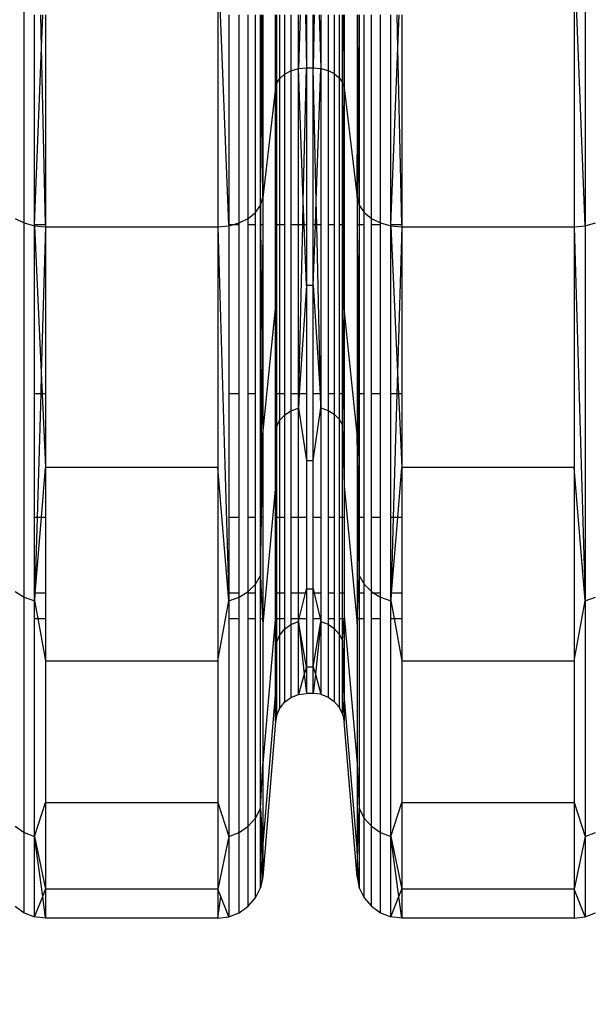
# Model space of a CAD drawing. Units: millimetres. Extents: x -9947 to 6001, y -5818 to 4709.
# Drawn here: x -3507 to -3431, y -2122 to -1990 of the extents above; entities that cross this region are included whole.
import ezdxf

# ---------------------------------------------------------------- set-up
doc = ezdxf.new("R2010")
doc.units = ezdxf.units.MM
doc.layers.add('Strefa bezpieczna', color=8, linetype='Continuous')
doc.dimstyles.get("Standard").update_dxf_attribs({"dimtxt": 180, "dimasz": 200, "dimexe": 0.18, "dimexo": 0.0625, "dimgap": 200, "dimtad": 0, "dimtih": 1, "dimtoh": 1, "dimdec": 0, "dimlfac": 0.1, "dimzin": 0, "dimdsep": 46, "dimtxsty": 'Standard', "dimcen": 0.09, "dimse1": 1, "dimse2": 1, "dimadec": 0, "dimazin": 0, "dimtfac": 1, "dimtdec": 4, "dimtofl": 0, "dimtmove": 0, "dimatfit": 3, "dimfxl": 1, "dimtolj": 1, "dimtzin": 0, "dimarcsym": 0})

# ---------------------------------------------------------------- blocks, each defined once
blk = doc.blocks.new('*D6')
at = {"layer": 'Defpoints', "color": 0}
for p in [(-5711.02, 3365.62), (-9742.35, -5817.57), (-979.17, -5817.57)]:
    blk.add_point(p, dxfattribs=at)
at = {"layer": 'Strefa bezpieczna', "color": 0, "lineweight": -2}
for p, q in [((-9742.35, 3165.62), (-9742.35, -935.98)), ((-9742.35, -5617.57), (-9742.35, -1515.98))]:
    blk.add_line(p, q, dxfattribs=at)
at = {"layer": 'Strefa bezpieczna', "color": 0}
for points in [[(-9709.01, 3165.62), (-9775.68, 3165.62), (-9742.35, 3365.62)], [(-9775.68, -5617.57), (-9709.01, -5617.57), (-9742.35, -5817.57)]]:
    blk.add_solid(points, dxfattribs=at)
at = {"layer": 'Strefa bezpieczna', "color": 0, "insert": (-9742.35, -1225.98), "char_height": 180, "attachment_point": 5}
blk.add_mtext('\\A1;918', dxfattribs=at)
blk = doc.blocks.new('*D7')
at = {"layer": 'Defpoints', "color": 0}
for p in [(-5218.65, 1402.02), (-8753.19, -3853.72), (-1057.07, -3853.72)]:
    blk.add_point(p, dxfattribs=at)
at = {"layer": 'Strefa bezpieczna', "color": 0, "lineweight": -2}
for p, q in [((-8753.19, 1202.02), (-8753.19, -935.85)), ((-8753.19, -3653.72), (-8753.19, -1515.85))]:
    blk.add_line(p, q, dxfattribs=at)
at = {"layer": 'Strefa bezpieczna', "color": 0}
for points in [[(-8719.86, 1202.02), (-8786.53, 1202.02), (-8753.19, 1402.02)], [(-8786.53, -3653.72), (-8719.86, -3653.72), (-8753.19, -3853.72)]]:
    blk.add_solid(points, dxfattribs=at)
at = {"layer": 'Strefa bezpieczna', "color": 0, "insert": (-8753.19, -1225.85), "char_height": 180, "attachment_point": 5}
blk.add_mtext('\\A1;526', dxfattribs=at)

msp = doc.modelspace()

# ---------------------------------------------------------------- linework, layer by layer
for p, q in [((-3506.5, -2017.29), (-3506.5, -1952.2)), ((-3431.71, -1952.47), (-3431.71, -2017.67)), ((-3480.68, -1980.22), (-3480.68, -2017.8)), ((-3479.21, -2017.55), (-3480.68, -1980.22)), ((-3433.18, -1980.22), (-3433.18, -2017.8)), ((-3431.71, -2017.67), (-3433.18, -1980.22)), ((-3505.11, -2017.55), (-3505.11, -1989.52)), ((-3504.18, -1993.92), (-3504.28, -1989.52)), ((-3504.18, -1993.92), (-3504.01, -1989.52)), ((-3503.64, -1989.52), (-3503.64, -2017.55)), ((-3479.21, -1989.52), (-3479.21, -2017.55)), ((-3477.83, -2017.29), (-3477.83, -1989.52)), ((-3476.62, -2016.68), (-3476.62, -1989.52)), ((-3475.66, -2015.88), (-3475.66, -1989.52)), ((-3475.01, -2014.94), (-3475.01, -1989.52)), ((-3474.82, -1990.82), (-3474.82, -1989.52)), ((-3474.7, -1989.52), (-3474.7, -2013.91)), ((-3472.98, -1999.26), (-3472.98, -1989.52)), ((-3472.89, -1989.52), (-3472.85, -1998.75)), ((-3472.85, -1989.52), (-3472.85, -1998.75)), ((-3472.44, -1989.52), (-3472.44, -1998.05)), ((-3471.79, -1989.52), (-3471.79, -1997.44)), ((-3470.93, -1989.52), (-3470.93, -1996.98)), ((-3469.94, -1996.69), (-3469.94, -1989.52)), ((-3469.72, -1989.52), (-3469.94, -1996.69)), ((-3469, -1989.52), (-3468.88, -1996.59)), ((-3468.88, -1989.52), (-3468.88, -1996.59)), ((-3467.95, -1996.59), (-3467.95, -1989.52)), ((-3467.83, -1989.52), (-3467.95, -1996.59)), ((-3467.15, -1989.52), (-3466.94, -1996.68)), ((-3466.94, -1989.52), (-3466.94, -1996.68)), ((-3465.99, -1989.52), (-3465.99, -1996.94)), ((-3465.16, -1989.52), (-3465.16, -1997.36)), ((-3464.51, -1989.52), (-3464.51, -1997.91)), ((-3464.06, -1998.56), (-3464.06, -1989.52)), ((-3464, -1989.52), (-3464.06, -1998.56)), ((-3463.88, -1989.52), (-3463.85, -1999.26)), ((-3463.85, -1989.52), (-3463.85, -1999.26)), ((-3462.12, -1989.52), (-3462.12, -2013.91)), ((-3462.01, -1990.82), (-3462.02, -1989.52)), ((-3461.82, -1989.52), (-3461.82, -2014.94)), ((-3461.16, -2015.88), (-3461.16, -1989.52)), ((-3460.2, -2016.68), (-3460.2, -1989.52)), ((-3459, -2017.29), (-3459, -1989.52)), ((-3457.61, -2017.55), (-3457.61, -1989.52)), ((-3456.68, -1993.92), (-3456.78, -1989.52)), ((-3456.68, -1993.92), (-3456.51, -1989.52)), ((-3456.14, -1989.52), (-3456.14, -2017.55)), ((-3475.01, -2014.94), (-3474.82, -1990.82)), ((-3474.7, -2013.91), (-3474.82, -1990.82)), ((-3462.12, -2013.91), (-3462.01, -1990.82)), ((-3461.82, -2014.94), (-3462.01, -1990.82)), ((-3505.11, -2017.55), (-3504.18, -1993.92)), ((-3503.64, -2017.55), (-3504.18, -1993.92)), ((-3457.61, -2017.55), (-3456.68, -1993.92)), ((-3456.14, -2017.55), (-3456.68, -1993.92)), ((-3471.79, -1997.44), (-3470.93, -1996.98)), ((-3470.93, -1996.98), (-3469.94, -1996.69)), ((-3470.93, -1996.98), (-3470.93, -2017.55)), ((-3469.94, -1996.69), (-3468.88, -1996.59)), ((-3469.94, -2017.55), (-3469.94, -1996.69)), ((-3469.29, -2014.33), (-3469.94, -1996.69)), ((-3469.29, -2014.33), (-3468.88, -1996.59)), ((-3468.88, -1996.59), (-3467.95, -1996.59)), ((-3468.88, -1996.59), (-3468.88, -2017.55)), ((-3467.95, -1996.59), (-3466.94, -1996.68)), ((-3467.95, -2017.55), (-3467.95, -1996.59)), ((-3467.56, -2014.33), (-3467.95, -1996.59)), ((-3467.56, -2014.33), (-3466.94, -1996.68)), ((-3466.94, -1996.68), (-3465.99, -1996.94)), ((-3466.94, -1996.68), (-3466.94, -2017.55)), ((-3465.99, -1996.94), (-3465.16, -1997.36)), ((-3465.99, -1996.94), (-3465.99, -2017.55)), ((-3472.85, -1998.75), (-3472.44, -1998.05)), ((-3472.44, -1998.05), (-3471.79, -1997.44)), ((-3472.44, -1998.05), (-3472.44, -2017.55)), ((-3471.79, -1997.44), (-3471.79, -2017.55)), ((-3465.16, -1997.36), (-3464.51, -1997.91)), ((-3465.16, -1997.36), (-3465.16, -2017.55)), ((-3464.51, -1997.91), (-3464.06, -1998.56)), ((-3464.51, -1997.91), (-3464.51, -2017.55)), ((-3464.06, -1998.56), (-3463.85, -1999.26)), ((-3464.06, -2017.55), (-3464.06, -1998.56)), ((-3463.93, -2016.89), (-3464.06, -1998.56)), ((-3472.98, -1999.26), (-3474.7, -2013.91)), ((-3472.98, -1999.26), (-3472.85, -1998.75)), ((-3472.98, -2017.55), (-3472.98, -1999.26)), ((-3472.93, -2016.97), (-3472.98, -1999.26)), ((-3472.93, -2016.97), (-3472.85, -1998.75)), ((-3472.85, -1998.75), (-3472.85, -2017.55)), ((-3463.93, -2016.89), (-3463.85, -1999.26)), ((-3463.85, -1999.26), (-3462.12, -2013.91)), ((-3463.85, -1999.26), (-3463.85, -2017.55)), ((-3475.01, -2014.94), (-3474.7, -2013.91)), ((-3474.7, -2013.91), (-3474.7, -2017.55)), ((-3469.37, -2017.55), (-3469.29, -2014.33)), ((-3469.17, -2017.55), (-3469.29, -2014.33)), ((-3467.67, -2017.55), (-3467.56, -2014.33)), ((-3467.48, -2017.55), (-3467.56, -2014.33)), ((-3462.12, -2013.91), (-3461.82, -2014.94)), ((-3462.12, -2013.91), (-3462.12, -2017.55)), ((-3475.66, -2015.88), (-3475.01, -2014.94)), ((-3475.01, -2017.55), (-3475.01, -2014.94)), ((-3475.01, -2014.94), (-3474.98, -2017.55)), ((-3461.82, -2014.94), (-3461.84, -2017.55)), ((-3461.82, -2014.94), (-3461.16, -2015.88)), ((-3461.82, -2014.94), (-3461.82, -2017.55)), ((-3507.7, -2016.68), (-3506.5, -2017.29)), ((-3477.83, -2017.29), (-3476.62, -2016.68)), ((-3476.62, -2016.68), (-3475.66, -2015.88)), ((-3476.62, -2017.55), (-3476.62, -2016.68)), ((-3475.66, -2017.55), (-3475.66, -2015.88)), ((-3472.93, -2017.55), (-3472.93, -2016.97)), ((-3463.93, -2017.55), (-3463.93, -2016.89)), ((-3461.16, -2015.88), (-3460.2, -2016.68)), ((-3461.16, -2017.55), (-3461.16, -2015.88)), ((-3460.2, -2016.68), (-3459, -2017.29)), ((-3460.2, -2017.55), (-3460.2, -2016.68)), ((-3506.5, -2067.24), (-3506.5, -2017.29)), ((-3506.5, -2017.29), (-3505.11, -2017.67)), ((-3503.64, -2017.55), (-3505.11, -2017.55)), ((-3505.11, -2017.67), (-3505.11, -2017.55)), ((-3505.11, -2017.67), (-3503.64, -2017.8)), ((-3505.11, -2017.67), (-3504.22, -2037.31)), ((-3505.11, -2040.09), (-3505.11, -2017.67)), ((-3503.64, -2017.8), (-3504.22, -2037.31)), ((-3503.64, -2017.55), (-3503.64, -2017.8)), ((-3503.64, -2017.8), (-3480.68, -2017.8)), ((-3503.64, -2017.8), (-3503.64, -2040.09)), ((-3480.68, -2017.8), (-3479.21, -2017.67)), ((-3480.68, -2017.8), (-3479.21, -2067.71)), ((-3480.68, -2017.8), (-3480.68, -2049.91)), ((-3479.21, -2017.55), (-3479.21, -2017.67)), ((-3479.21, -2017.67), (-3478.74, -2017.55)), ((-3478.74, -2017.55), (-3479.21, -2017.55)), ((-3479.21, -2017.67), (-3479.21, -2040.09)), ((-3478.74, -2017.55), (-3477.83, -2017.29)), ((-3477.83, -2017.55), (-3478.74, -2017.55)), ((-3477.83, -2017.55), (-3477.83, -2017.29)), ((-3477.83, -2040.09), (-3477.83, -2017.55)), ((-3475.66, -2017.55), (-3476.62, -2017.55)), ((-3476.62, -2040.09), (-3476.62, -2017.55)), ((-3475.66, -2040.09), (-3475.66, -2017.55)), ((-3474.98, -2017.55), (-3475.01, -2017.55)), ((-3475.01, -2040.09), (-3475.01, -2017.55)), ((-3474.7, -2017.55), (-3474.98, -2017.55)), ((-3474.98, -2017.55), (-3474.82, -2033.57)), ((-3474.7, -2017.55), (-3474.82, -2033.57)), ((-3474.7, -2017.55), (-3474.7, -2040.09)), ((-3472.98, -2028.69), (-3472.98, -2017.55)), ((-3472.98, -2028.69), (-3472.93, -2017.55)), ((-3472.93, -2017.55), (-3472.98, -2017.55)), ((-3472.85, -2040.09), (-3472.93, -2017.55)), ((-3472.85, -2017.55), (-3472.93, -2017.55)), ((-3472.85, -2017.55), (-3472.85, -2040.09)), ((-3472.44, -2017.55), (-3472.85, -2017.55)), ((-3471.79, -2017.55), (-3472.44, -2017.55)), ((-3472.44, -2017.55), (-3472.44, -2040.09)), ((-3471.79, -2017.55), (-3471.79, -2040.09)), ((-3469.94, -2017.55), (-3470.93, -2017.55)), ((-3470.93, -2017.55), (-3470.93, -2040.09)), ((-3469.94, -2040.09), (-3469.94, -2017.55)), ((-3469.37, -2017.55), (-3469.94, -2017.55)), ((-3469.9, -2040.09), (-3469.37, -2017.55)), ((-3469.17, -2017.55), (-3469.37, -2017.55)), ((-3468.88, -2025.64), (-3469.17, -2017.55)), ((-3468.88, -2017.55), (-3469.17, -2017.55)), ((-3468.88, -2017.55), (-3468.88, -2025.64)), ((-3467.95, -2025.64), (-3467.95, -2017.55)), ((-3467.95, -2025.64), (-3467.67, -2017.55)), ((-3467.67, -2017.55), (-3467.95, -2017.55)), ((-3467.48, -2017.55), (-3467.67, -2017.55)), ((-3466.98, -2040.09), (-3467.48, -2017.55)), ((-3466.94, -2017.55), (-3467.48, -2017.55)), ((-3466.94, -2017.55), (-3466.94, -2040.09)), ((-3465.16, -2017.55), (-3465.99, -2017.55)), ((-3465.99, -2017.55), (-3465.99, -2040.09)), ((-3465.16, -2017.55), (-3465.16, -2040.09)), ((-3464.06, -2017.55), (-3464.51, -2017.55)), ((-3464.51, -2017.55), (-3464.51, -2040.09)), ((-3464.06, -2040.09), (-3464.06, -2017.55)), ((-3464.06, -2040.09), (-3463.93, -2017.55)), ((-3463.93, -2017.55), (-3464.06, -2017.55)), ((-3463.85, -2028.69), (-3463.93, -2017.55)), ((-3463.85, -2017.55), (-3463.93, -2017.55)), ((-3463.85, -2017.55), (-3463.85, -2028.69)), ((-3462.12, -2017.55), (-3462.12, -2040.09)), ((-3461.84, -2017.55), (-3462.12, -2017.55)), ((-3462.12, -2017.55), (-3462, -2033.57)), ((-3461.84, -2017.55), (-3462, -2033.57)), ((-3461.82, -2017.55), (-3461.84, -2017.55)), ((-3461.16, -2017.55), (-3461.82, -2017.55)), ((-3461.82, -2017.55), (-3461.82, -2040.09)), ((-3461.16, -2040.09), (-3461.16, -2017.55)), ((-3459, -2017.55), (-3460.2, -2017.55)), ((-3460.2, -2040.09), (-3460.2, -2017.55)), ((-3459, -2017.29), (-3457.61, -2017.67)), ((-3459, -2017.55), (-3459, -2017.29)), ((-3459, -2040.09), (-3459, -2017.55)), ((-3456.14, -2017.55), (-3457.61, -2017.55)), ((-3457.61, -2017.67), (-3457.61, -2017.55)), ((-3457.61, -2017.67), (-3456.14, -2017.8)), ((-3457.61, -2017.67), (-3456.72, -2037.31)), ((-3457.61, -2040.09), (-3457.61, -2017.67)), ((-3456.14, -2017.8), (-3456.72, -2037.31)), ((-3456.14, -2017.55), (-3456.14, -2017.8)), ((-3456.14, -2017.8), (-3433.18, -2017.8)), ((-3456.14, -2017.8), (-3456.14, -2040.09)), ((-3433.18, -2017.8), (-3431.71, -2017.67)), ((-3433.18, -2017.8), (-3431.71, -2067.71)), ((-3433.18, -2017.8), (-3433.18, -2049.91)), ((-3431.71, -2017.67), (-3430.33, -2017.29)), ((-3431.71, -2017.67), (-3431.71, -2067.71)), ((-3468.88, -2025.64), (-3469.82, -2040.09)), ((-3467.95, -2025.64), (-3468.88, -2025.64)), ((-3468.88, -2025.64), (-3468.88, -2040.09)), ((-3467.95, -2040.09), (-3467.95, -2025.64)), ((-3467.95, -2025.64), (-3467.06, -2040.09)), ((-3474.7, -2045.46), (-3472.98, -2028.69)), ((-3472.98, -2040.09), (-3472.98, -2028.69)), ((-3472.98, -2028.69), (-3472.89, -2040.09)), ((-3463.85, -2028.69), (-3464, -2040.09)), ((-3462.12, -2045.46), (-3463.85, -2028.69)), ((-3463.85, -2028.69), (-3463.85, -2040.09)), ((-3474.82, -2033.57), (-3474.86, -2040.09)), ((-3474.82, -2033.57), (-3474.76, -2040.09)), ((-3462, -2033.57), (-3462.07, -2040.09)), ((-3462, -2033.57), (-3461.96, -2040.09)), ((-3504.22, -2037.31), (-3504.3, -2040.09)), ((-3504.22, -2037.31), (-3504.09, -2040.09)), ((-3456.72, -2037.31), (-3456.8, -2040.09)), ((-3456.72, -2037.31), (-3456.59, -2040.09)), ((-3504.3, -2040.09), (-3505.11, -2040.09)), ((-3505.11, -2056.61), (-3505.11, -2040.09)), ((-3504.3, -2040.09), (-3504.79, -2056.61)), ((-3504.09, -2040.09), (-3504.3, -2040.09)), ((-3504.09, -2040.09), (-3503.64, -2049.91)), ((-3503.64, -2040.09), (-3504.09, -2040.09)), ((-3503.64, -2040.09), (-3503.64, -2049.91)), ((-3477.83, -2040.09), (-3479.21, -2040.09)), ((-3479.21, -2040.09), (-3479.21, -2056.61)), ((-3477.83, -2056.61), (-3477.83, -2040.09)), ((-3475.66, -2040.09), (-3476.62, -2040.09)), ((-3476.62, -2056.61), (-3476.62, -2040.09)), ((-3475.66, -2056.61), (-3475.66, -2040.09)), ((-3475.01, -2056.61), (-3475.01, -2040.09)), ((-3474.86, -2040.09), (-3475.01, -2040.09)), ((-3474.86, -2040.09), (-3474.96, -2056.61)), ((-3474.76, -2040.09), (-3474.86, -2040.09)), ((-3474.76, -2040.09), (-3474.7, -2045.46)), ((-3474.7, -2040.09), (-3474.76, -2040.09)), ((-3474.7, -2040.09), (-3474.7, -2045.46)), ((-3472.98, -2052.37), (-3472.98, -2040.09)), ((-3472.89, -2040.09), (-3472.98, -2040.09)), ((-3472.89, -2040.09), (-3472.85, -2044.53)), ((-3472.85, -2040.09), (-3472.89, -2040.09)), ((-3472.85, -2040.09), (-3472.85, -2044.53)), ((-3472.44, -2040.09), (-3472.85, -2040.09)), ((-3472.44, -2040.09), (-3472.44, -2043.67)), ((-3471.79, -2040.09), (-3472.44, -2040.09)), ((-3471.79, -2040.09), (-3471.79, -2042.93)), ((-3470.93, -2040.09), (-3470.93, -2042.36)), ((-3469.94, -2040.09), (-3470.93, -2040.09)), ((-3469.94, -2042), (-3469.94, -2040.09)), ((-3469.82, -2040.09), (-3469.94, -2042)), ((-3469.94, -2042), (-3469.9, -2040.09)), ((-3469.9, -2040.09), (-3469.94, -2040.09)), ((-3469.82, -2040.09), (-3469.9, -2040.09)), ((-3468.88, -2040.09), (-3469.82, -2040.09)), ((-3468.88, -2040.09), (-3468.88, -2049)), ((-3467.95, -2049), (-3467.95, -2040.09)), ((-3467.06, -2040.09), (-3467.95, -2040.09)), ((-3467.06, -2040.09), (-3466.94, -2041.99)), ((-3466.98, -2040.09), (-3467.06, -2040.09)), ((-3466.94, -2041.99), (-3466.98, -2040.09)), ((-3466.94, -2040.09), (-3466.98, -2040.09)), ((-3466.94, -2040.09), (-3466.94, -2041.99)), ((-3465.16, -2040.09), (-3465.99, -2040.09)), ((-3465.99, -2040.09), (-3465.99, -2042.31)), ((-3465.16, -2040.09), (-3465.16, -2042.82)), ((-3464.51, -2040.09), (-3464.51, -2043.5)), ((-3464.06, -2040.09), (-3464.51, -2040.09)), ((-3464.06, -2044.29), (-3464.06, -2040.09)), ((-3464, -2040.09), (-3464.06, -2044.29)), ((-3464, -2040.09), (-3464.06, -2040.09)), ((-3463.85, -2040.09), (-3464, -2040.09)), ((-3463.85, -2040.09), (-3463.85, -2052.37)), ((-3462.12, -2040.09), (-3462.12, -2045.46)), ((-3462.07, -2040.09), (-3462.12, -2045.46)), ((-3462.07, -2040.09), (-3462.12, -2040.09)), ((-3461.96, -2040.09), (-3462.07, -2040.09)), ((-3461.96, -2040.09), (-3461.86, -2056.61)), ((-3461.82, -2040.09), (-3461.96, -2040.09)), ((-3461.16, -2040.09), (-3461.82, -2040.09)), ((-3461.82, -2040.09), (-3461.82, -2056.61)), ((-3461.16, -2056.61), (-3461.16, -2040.09)), ((-3459, -2040.09), (-3460.2, -2040.09)), ((-3460.2, -2056.61), (-3460.2, -2040.09)), ((-3459, -2056.61), (-3459, -2040.09)), ((-3456.8, -2040.09), (-3457.61, -2040.09)), ((-3457.61, -2056.61), (-3457.61, -2040.09)), ((-3456.8, -2040.09), (-3457.29, -2056.61)), ((-3456.59, -2040.09), (-3456.8, -2040.09)), ((-3456.59, -2040.09), (-3456.14, -2049.91)), ((-3456.14, -2040.09), (-3456.59, -2040.09)), ((-3456.14, -2040.09), (-3456.14, -2049.91)), ((-3472.44, -2043.67), (-3471.79, -2042.93)), ((-3471.79, -2042.93), (-3470.93, -2042.36)), ((-3471.79, -2042.93), (-3471.79, -2056.61)), ((-3470.93, -2042.36), (-3469.94, -2042)), ((-3470.93, -2042.36), (-3470.93, -2056.61)), ((-3469.94, -2042), (-3468.88, -2049)), ((-3469.94, -2056.61), (-3469.94, -2042)), ((-3467.95, -2049), (-3466.94, -2041.99)), ((-3466.94, -2041.99), (-3465.99, -2042.31)), ((-3466.94, -2041.99), (-3466.94, -2056.61)), ((-3465.99, -2042.31), (-3465.16, -2042.82)), ((-3465.99, -2042.31), (-3465.99, -2056.61)), ((-3465.16, -2042.82), (-3464.51, -2043.5)), ((-3465.16, -2042.82), (-3465.16, -2056.61)), ((-3472.98, -2052.37), (-3472.85, -2044.53)), ((-3472.85, -2044.53), (-3472.44, -2043.67)), ((-3472.85, -2044.53), (-3472.85, -2056.61)), ((-3472.44, -2043.67), (-3472.44, -2056.61)), ((-3464.51, -2043.5), (-3464.06, -2044.29)), ((-3464.51, -2043.5), (-3464.51, -2056.61)), ((-3464.06, -2044.29), (-3463.85, -2052.37)), ((-3464.06, -2056.61), (-3464.06, -2044.29)), ((-3474.88, -2056.61), (-3474.7, -2045.46)), ((-3474.7, -2045.46), (-3474.7, -2056.61)), ((-3461.94, -2056.61), (-3462.12, -2045.46)), ((-3462.12, -2045.46), (-3462.12, -2056.61)), ((-3468.88, -2049), (-3467.95, -2049)), ((-3468.88, -2049), (-3468.88, -2056.61)), ((-3467.95, -2056.61), (-3467.95, -2049)), ((-3504.2, -2056.61), (-3503.64, -2049.91)), ((-3480.68, -2049.91), (-3503.64, -2049.91)), ((-3503.64, -2049.91), (-3503.64, -2056.61)), ((-3480.68, -2049.91), (-3480.68, -2075.73)), ((-3479.21, -2067.71), (-3480.68, -2049.91)), ((-3456.7, -2056.61), (-3456.14, -2049.91)), ((-3433.18, -2049.91), (-3456.14, -2049.91)), ((-3456.14, -2049.91), (-3456.14, -2056.61)), ((-3433.18, -2049.91), (-3433.18, -2075.73)), ((-3431.71, -2067.71), (-3433.18, -2049.91)), ((-3472.98, -2052.37), (-3474.7, -2070.83)), ((-3472.98, -2056.61), (-3472.98, -2052.37)), ((-3463.85, -2052.37), (-3462.12, -2070.83)), ((-3463.85, -2052.37), (-3463.85, -2056.61)), ((-3505.11, -2066.68), (-3505.11, -2056.61)), ((-3504.79, -2056.61), (-3505.11, -2056.61)), ((-3504.79, -2056.61), (-3505.08, -2066.68)), ((-3505.03, -2066.68), (-3504.2, -2056.61)), ((-3504.2, -2056.61), (-3504.79, -2056.61)), ((-3503.64, -2056.61), (-3504.2, -2056.61)), ((-3503.64, -2056.61), (-3503.64, -2066.68)), ((-3477.83, -2056.61), (-3479.21, -2056.61)), ((-3479.21, -2056.61), (-3479.21, -2066.68)), ((-3477.83, -2066.68), (-3477.83, -2056.61)), ((-3475.66, -2056.61), (-3476.62, -2056.61)), ((-3476.62, -2066.49), (-3476.62, -2056.61)), ((-3475.66, -2065.51), (-3475.66, -2056.61)), ((-3475.01, -2064.36), (-3475.01, -2056.61)), ((-3475.01, -2064.36), (-3474.88, -2056.61)), ((-3474.96, -2056.61), (-3475.01, -2064.36)), ((-3474.96, -2056.61), (-3475.01, -2056.61)), ((-3474.88, -2056.61), (-3474.96, -2056.61)), ((-3474.7, -2056.61), (-3474.88, -2056.61)), ((-3474.7, -2056.61), (-3474.7, -2066.68)), ((-3472.98, -2066.68), (-3472.98, -2056.61)), ((-3472.85, -2056.61), (-3472.98, -2056.61)), ((-3472.44, -2056.61), (-3472.85, -2056.61)), ((-3472.85, -2056.61), (-3472.85, -2066.68)), ((-3471.79, -2056.61), (-3472.44, -2056.61)), ((-3472.44, -2056.61), (-3472.44, -2066.68)), ((-3471.79, -2056.61), (-3471.79, -2066.68)), ((-3469.94, -2056.61), (-3470.93, -2056.61)), ((-3470.93, -2056.61), (-3470.93, -2066.68)), ((-3468.88, -2056.61), (-3469.94, -2056.61)), ((-3469.94, -2066.68), (-3469.94, -2056.61)), ((-3468.88, -2056.61), (-3468.88, -2066.12)), ((-3466.94, -2056.61), (-3467.95, -2056.61)), ((-3467.95, -2066.12), (-3467.95, -2056.61)), ((-3466.94, -2056.61), (-3466.94, -2066.68)), ((-3465.16, -2056.61), (-3465.99, -2056.61)), ((-3465.99, -2056.61), (-3465.99, -2066.68)), ((-3465.16, -2056.61), (-3465.16, -2066.68)), ((-3464.06, -2056.61), (-3464.51, -2056.61)), ((-3464.51, -2056.61), (-3464.51, -2066.68)), ((-3463.85, -2056.61), (-3464.06, -2056.61)), ((-3464.06, -2066.68), (-3464.06, -2056.61)), ((-3463.85, -2056.61), (-3463.85, -2066.68)), ((-3461.94, -2056.61), (-3462.12, -2056.61)), ((-3462.12, -2056.61), (-3462.12, -2066.68)), ((-3461.82, -2064.36), (-3461.94, -2056.61)), ((-3461.86, -2056.61), (-3461.94, -2056.61)), ((-3461.86, -2056.61), (-3461.82, -2064.36)), ((-3461.82, -2056.61), (-3461.86, -2056.61)), ((-3461.82, -2056.61), (-3461.82, -2064.36)), ((-3461.16, -2056.61), (-3461.82, -2056.61)), ((-3461.16, -2065.51), (-3461.16, -2056.61)), ((-3459, -2056.61), (-3460.2, -2056.61)), ((-3460.2, -2066.49), (-3460.2, -2056.61)), ((-3459, -2066.68), (-3459, -2056.61)), ((-3457.61, -2066.68), (-3457.61, -2056.61)), ((-3457.29, -2056.61), (-3457.61, -2056.61)), ((-3457.29, -2056.61), (-3457.58, -2066.68)), ((-3457.53, -2066.68), (-3456.7, -2056.61)), ((-3456.7, -2056.61), (-3457.29, -2056.61)), ((-3456.14, -2056.61), (-3456.7, -2056.61)), ((-3456.14, -2056.61), (-3456.14, -2066.68)), ((-3476.62, -2066.49), (-3475.66, -2065.51)), ((-3475.66, -2065.51), (-3475.01, -2064.36)), ((-3475.66, -2066.68), (-3475.66, -2065.51)), ((-3475.01, -2066.68), (-3475.01, -2064.36)), ((-3475.01, -2064.36), (-3474.9, -2066.68)), ((-3461.93, -2066.68), (-3461.82, -2064.36)), ((-3461.82, -2064.36), (-3461.16, -2065.51)), ((-3461.82, -2064.36), (-3461.82, -2066.68)), ((-3461.16, -2065.51), (-3460.2, -2066.49)), ((-3461.16, -2066.68), (-3461.16, -2065.51)), ((-3507.7, -2066.49), (-3506.5, -2067.24)), ((-3505.11, -2067.71), (-3505.11, -2066.68)), ((-3505.11, -2067.71), (-3505.03, -2066.68)), ((-3505.08, -2066.68), (-3505.11, -2067.71)), ((-3505.08, -2066.68), (-3505.11, -2066.68)), ((-3505.03, -2066.68), (-3505.08, -2066.68)), ((-3503.64, -2066.68), (-3505.03, -2066.68)), ((-3503.64, -2066.68), (-3503.64, -2070.07)), ((-3477.83, -2066.68), (-3479.21, -2066.68)), ((-3479.21, -2066.68), (-3479.21, -2067.71)), ((-3477.83, -2067.24), (-3476.62, -2066.49)), ((-3477.83, -2067.24), (-3477.83, -2066.68)), ((-3476.62, -2066.68), (-3476.62, -2066.49)), ((-3475.66, -2066.68), (-3476.62, -2066.68)), ((-3476.62, -2070.07), (-3476.62, -2066.68)), ((-3475.66, -2070.07), (-3475.66, -2066.68)), ((-3474.9, -2066.68), (-3475.01, -2066.68)), ((-3475.01, -2070.07), (-3475.01, -2066.68)), ((-3474.7, -2066.68), (-3474.9, -2066.68)), ((-3474.9, -2066.68), (-3474.74, -2070.07)), ((-3474.7, -2066.68), (-3474.7, -2070.07)), ((-3472.98, -2069.71), (-3472.98, -2066.68)), ((-3472.85, -2066.68), (-3472.98, -2066.68)), ((-3472.85, -2066.68), (-3472.85, -2070.07)), ((-3472.44, -2066.68), (-3472.85, -2066.68)), ((-3471.79, -2066.68), (-3472.44, -2066.68)), ((-3472.44, -2066.68), (-3472.44, -2070.07)), ((-3471.79, -2066.68), (-3471.79, -2070.07)), ((-3469.94, -2066.68), (-3470.93, -2066.68)), ((-3470.93, -2066.68), (-3470.93, -2070.07)), ((-3469.94, -2070.07), (-3469.94, -2066.68)), ((-3469.01, -2066.68), (-3469.94, -2066.68)), ((-3469.84, -2070.07), (-3469.01, -2066.68)), ((-3469.01, -2066.68), (-3468.88, -2066.12)), ((-3468.88, -2066.68), (-3469.01, -2066.68)), ((-3468.88, -2066.12), (-3467.95, -2066.12)), ((-3468.88, -2066.12), (-3468.88, -2066.68)), ((-3468.88, -2066.68), (-3468.88, -2070.07)), ((-3467.95, -2066.68), (-3467.95, -2066.12)), ((-3467.95, -2066.12), (-3467.82, -2066.68)), ((-3467.82, -2066.68), (-3467.95, -2066.68)), ((-3467.95, -2070.07), (-3467.95, -2066.68)), ((-3466.94, -2066.68), (-3467.82, -2066.68)), ((-3467.82, -2066.68), (-3467.04, -2070.07)), ((-3466.94, -2066.68), (-3466.94, -2070.07)), ((-3465.16, -2066.68), (-3465.99, -2066.68)), ((-3465.99, -2066.68), (-3465.99, -2070.07)), ((-3465.16, -2066.68), (-3465.16, -2070.07)), ((-3464.06, -2066.68), (-3464.51, -2066.68)), ((-3464.51, -2066.68), (-3464.51, -2070.07)), ((-3463.85, -2066.68), (-3464.06, -2066.68)), ((-3464.06, -2070.07), (-3464.06, -2066.68)), ((-3463.85, -2066.68), (-3463.85, -2069.71)), ((-3461.93, -2066.68), (-3462.12, -2066.68)), ((-3462.12, -2066.68), (-3462.12, -2070.07)), ((-3462.09, -2070.07), (-3461.93, -2066.68)), ((-3461.82, -2066.68), (-3461.93, -2066.68)), ((-3461.82, -2066.68), (-3461.82, -2070.07)), ((-3461.16, -2066.68), (-3461.82, -2066.68)), ((-3461.16, -2070.07), (-3461.16, -2066.68)), ((-3460.2, -2066.49), (-3459.9, -2066.68)), ((-3460.2, -2066.68), (-3460.2, -2066.49)), ((-3459.9, -2066.68), (-3460.2, -2066.68)), ((-3460.2, -2070.07), (-3460.2, -2066.68)), ((-3459.9, -2066.68), (-3459, -2067.24)), ((-3459, -2066.68), (-3459.9, -2066.68)), ((-3459, -2067.24), (-3459, -2066.68)), ((-3457.61, -2067.71), (-3457.61, -2066.68)), ((-3457.61, -2067.71), (-3457.53, -2066.68)), ((-3457.58, -2066.68), (-3457.61, -2067.71)), ((-3457.58, -2066.68), (-3457.61, -2066.68)), ((-3457.53, -2066.68), (-3457.58, -2066.68)), ((-3456.14, -2066.68), (-3457.53, -2066.68)), ((-3456.14, -2066.68), (-3456.14, -2070.07)), ((-3506.5, -2098.63), (-3506.5, -2067.24)), ((-3506.5, -2067.24), (-3505.11, -2067.71)), ((-3505.11, -2070.07), (-3505.11, -2067.71)), ((-3505.11, -2067.71), (-3504.68, -2070.07)), ((-3480.68, -2075.73), (-3479.21, -2067.71)), ((-3479.21, -2067.71), (-3477.83, -2067.24)), ((-3479.21, -2067.71), (-3479.21, -2070.07)), ((-3477.83, -2070.07), (-3477.83, -2067.24)), ((-3459, -2067.24), (-3457.61, -2067.71)), ((-3459, -2070.07), (-3459, -2067.24)), ((-3457.61, -2070.07), (-3457.61, -2067.71)), ((-3457.61, -2067.71), (-3457.18, -2070.07)), ((-3433.18, -2075.73), (-3431.71, -2067.71)), ((-3431.71, -2067.71), (-3430.33, -2067.24)), ((-3431.71, -2067.71), (-3431.71, -2099.16)), ((-3505.11, -2099.16), (-3505.11, -2070.07)), ((-3505.11, -2070.07), (-3504.68, -2070.07)), ((-3504.68, -2070.07), (-3503.64, -2075.73)), ((-3504.68, -2070.07), (-3503.64, -2070.07)), ((-3503.64, -2070.07), (-3503.64, -2075.73)), ((-3479.21, -2070.07), (-3477.83, -2070.07)), ((-3479.21, -2070.07), (-3479.21, -2099.16)), ((-3477.83, -2098.63), (-3477.83, -2070.07)), ((-3476.62, -2070.07), (-3475.66, -2070.07)), ((-3476.62, -2097.8), (-3476.62, -2070.07)), ((-3475.66, -2096.71), (-3475.66, -2070.07)), ((-3475.01, -2095.42), (-3475.01, -2070.07)), ((-3475.01, -2070.07), (-3474.74, -2070.07)), ((-3474.74, -2070.07), (-3474.7, -2070.83)), ((-3474.74, -2070.07), (-3474.7, -2070.07)), ((-3472.98, -2069.71), (-3474.7, -2089.42)), ((-3474.7, -2070.07), (-3474.7, -2070.83)), ((-3474.7, -2070.83), (-3474.7, -2089.42)), ((-3472.98, -2070.07), (-3472.98, -2069.71)), ((-3472.98, -2080.29), (-3472.98, -2070.07)), ((-3472.98, -2070.07), (-3472.85, -2073.3)), ((-3472.98, -2070.07), (-3472.85, -2070.07)), ((-3472.85, -2070.07), (-3472.85, -2073.3)), ((-3472.85, -2070.07), (-3472.44, -2070.07)), ((-3472.44, -2070.07), (-3472.44, -2072.34)), ((-3472.44, -2070.07), (-3471.79, -2070.07)), ((-3471.79, -2070.07), (-3471.79, -2071.52)), ((-3470.93, -2070.07), (-3470.93, -2070.89)), ((-3470.93, -2070.07), (-3469.94, -2070.07)), ((-3470.93, -2070.89), (-3469.94, -2070.49)), ((-3469.94, -2070.49), (-3469.94, -2070.07)), ((-3469.94, -2070.49), (-3469.84, -2070.07)), ((-3469.94, -2070.07), (-3469.84, -2070.07)), ((-3469.94, -2080.21), (-3469.94, -2070.49)), ((-3468.88, -2076.56), (-3469.94, -2070.49)), ((-3469.94, -2070.49), (-3469.16, -2077.53)), ((-3469.84, -2070.07), (-3468.88, -2070.07)), ((-3468.88, -2070.07), (-3468.88, -2076.56)), ((-3467.95, -2076.56), (-3467.95, -2070.07)), ((-3467.95, -2070.07), (-3467.04, -2070.07)), ((-3467.95, -2076.56), (-3466.94, -2070.48)), ((-3466.94, -2070.48), (-3467.68, -2077.52)), ((-3467.04, -2070.07), (-3466.94, -2070.48)), ((-3467.04, -2070.07), (-3466.94, -2070.07)), ((-3466.94, -2070.07), (-3466.94, -2070.48)), ((-3466.94, -2070.48), (-3465.99, -2070.83)), ((-3466.94, -2070.48), (-3466.94, -2080.19)), ((-3465.99, -2070.07), (-3465.16, -2070.07)), ((-3465.99, -2070.07), (-3465.99, -2070.83)), ((-3465.99, -2070.83), (-3465.16, -2071.41)), ((-3465.99, -2070.83), (-3465.99, -2080.56)), ((-3465.16, -2070.07), (-3465.16, -2071.41)), ((-3464.51, -2070.07), (-3464.51, -2072.16)), ((-3464.51, -2070.07), (-3464.06, -2070.07)), ((-3464.06, -2073.04), (-3464.06, -2070.07)), ((-3464.06, -2073.04), (-3463.85, -2070.07)), ((-3464.06, -2070.07), (-3463.85, -2070.07)), ((-3463.85, -2069.71), (-3462.12, -2089.42)), ((-3463.85, -2069.71), (-3463.85, -2070.07)), ((-3463.85, -2070.07), (-3463.85, -2080.29)), ((-3462.12, -2070.07), (-3462.12, -2070.83)), ((-3462.12, -2070.83), (-3462.09, -2070.07)), ((-3462.12, -2070.07), (-3462.09, -2070.07)), ((-3462.12, -2070.83), (-3462.12, -2089.42)), ((-3462.09, -2070.07), (-3461.82, -2070.07)), ((-3461.82, -2070.07), (-3461.82, -2095.42)), ((-3461.82, -2070.07), (-3461.16, -2070.07)), ((-3461.16, -2096.71), (-3461.16, -2070.07)), ((-3460.2, -2070.07), (-3459, -2070.07)), ((-3460.2, -2097.8), (-3460.2, -2070.07)), ((-3459, -2098.63), (-3459, -2070.07)), ((-3457.61, -2099.16), (-3457.61, -2070.07)), ((-3457.61, -2070.07), (-3457.18, -2070.07)), ((-3457.18, -2070.07), (-3456.14, -2075.73)), ((-3457.18, -2070.07), (-3456.14, -2070.07)), ((-3456.14, -2070.07), (-3456.14, -2075.73)), ((-3472.44, -2072.34), (-3471.79, -2071.52)), ((-3471.79, -2071.52), (-3470.93, -2070.89)), ((-3471.79, -2071.52), (-3471.79, -2081.27)), ((-3470.93, -2070.89), (-3470.93, -2080.62)), ((-3465.16, -2071.41), (-3464.51, -2072.16)), ((-3465.16, -2071.41), (-3465.16, -2081.15)), ((-3464.51, -2072.16), (-3464.06, -2073.04)), ((-3464.51, -2072.16), (-3464.51, -2081.93)), ((-3472.98, -2080.29), (-3472.85, -2073.3)), ((-3472.85, -2073.3), (-3472.94, -2081.04)), ((-3472.85, -2073.3), (-3472.44, -2072.34)), ((-3472.85, -2073.3), (-3472.85, -2083.12)), ((-3472.44, -2072.34), (-3472.44, -2082.12)), ((-3464.06, -2082.84), (-3464.06, -2073.04)), ((-3463.85, -2080.29), (-3464.06, -2073.04)), ((-3464.06, -2073.04), (-3463.9, -2080.97)), ((-3503.64, -2075.73), (-3480.68, -2075.73)), ((-3503.64, -2075.73), (-3503.64, -2094.65)), ((-3480.68, -2075.73), (-3480.68, -2094.65)), ((-3456.14, -2075.73), (-3433.18, -2075.73)), ((-3456.14, -2075.73), (-3456.14, -2094.65)), ((-3433.18, -2075.73), (-3433.18, -2094.65)), ((-3468.88, -2076.56), (-3469.16, -2077.53)), ((-3467.95, -2076.56), (-3468.88, -2076.56)), ((-3468.88, -2076.56), (-3468.88, -2080.07)), ((-3467.95, -2080.07), (-3467.95, -2076.56)), ((-3467.95, -2076.56), (-3467.68, -2077.52)), ((-3469.16, -2077.53), (-3469.94, -2080.21)), ((-3469.16, -2077.53), (-3468.88, -2080.07)), ((-3467.68, -2077.52), (-3467.95, -2080.07)), ((-3467.68, -2077.52), (-3466.94, -2080.19)), ((-3469.94, -2080.21), (-3468.88, -2080.07)), ((-3467.95, -2080.07), (-3468.88, -2080.07)), ((-3466.94, -2080.19), (-3467.95, -2080.07)), ((-3474.7, -2100.75), (-3472.98, -2080.29)), ((-3472.98, -2083.84), (-3472.98, -2080.29)), ((-3472.98, -2080.29), (-3472.94, -2081.04)), ((-3472.94, -2081.04), (-3472.98, -2083.84)), ((-3472.94, -2081.04), (-3472.85, -2083.12)), ((-3472.44, -2082.12), (-3471.79, -2081.27)), ((-3471.79, -2081.27), (-3470.93, -2080.62)), ((-3470.93, -2080.62), (-3469.94, -2080.21)), ((-3466.94, -2080.19), (-3465.99, -2080.56)), ((-3465.99, -2080.56), (-3465.16, -2081.15)), ((-3465.16, -2081.15), (-3464.51, -2081.93)), ((-3463.9, -2080.97), (-3464.06, -2082.84)), ((-3463.85, -2080.29), (-3463.9, -2080.97)), ((-3463.9, -2080.97), (-3463.85, -2083.84)), ((-3462.12, -2100.75), (-3463.85, -2080.29)), ((-3463.85, -2080.29), (-3463.85, -2083.84)), ((-3472.85, -2083.12), (-3472.44, -2082.12)), ((-3464.51, -2081.93), (-3464.06, -2082.84)), ((-3472.98, -2083.84), (-3474.7, -2104.56)), ((-3472.85, -2083.12), (-3472.98, -2083.84)), ((-3464.06, -2082.84), (-3463.85, -2083.84)), ((-3462.12, -2104.56), (-3463.85, -2083.84)), ((-3475.01, -2095.42), (-3474.7, -2089.42)), ((-3474.7, -2089.42), (-3474.7, -2100.75)), ((-3462.12, -2089.42), (-3461.82, -2095.42)), ((-3462.12, -2089.42), (-3462.12, -2100.75)), ((-3505.11, -2099.16), (-3503.64, -2094.65)), ((-3503.64, -2094.65), (-3480.68, -2094.65)), ((-3503.64, -2094.65), (-3503.64, -2106.19)), ((-3480.68, -2094.65), (-3479.21, -2099.16)), ((-3480.68, -2094.65), (-3480.68, -2106.19)), ((-3475.66, -2096.71), (-3475.01, -2095.42)), ((-3475.01, -2106.02), (-3475.01, -2095.42)), ((-3475.01, -2095.42), (-3474.7, -2100.75)), ((-3474.79, -2102.15), (-3475.01, -2095.42)), ((-3461.82, -2095.42), (-3462.12, -2100.75)), ((-3462.04, -2102.15), (-3461.82, -2095.42)), ((-3461.82, -2095.42), (-3461.16, -2096.71)), ((-3461.82, -2095.42), (-3461.82, -2106.02)), ((-3457.61, -2099.16), (-3456.14, -2094.65)), ((-3456.14, -2094.65), (-3433.18, -2094.65)), ((-3456.14, -2094.65), (-3456.14, -2106.19)), ((-3433.18, -2094.65), (-3431.71, -2099.16)), ((-3433.18, -2094.65), (-3433.18, -2106.19)), ((-3476.62, -2097.8), (-3475.66, -2096.71)), ((-3475.66, -2107.35), (-3475.66, -2096.71)), ((-3461.16, -2107.35), (-3461.16, -2096.71)), ((-3461.16, -2096.71), (-3460.2, -2097.8)), ((-3507.7, -2097.8), (-3506.5, -2098.63)), ((-3477.83, -2098.63), (-3476.62, -2097.8)), ((-3476.62, -2108.48), (-3476.62, -2097.8)), ((-3460.2, -2108.48), (-3460.2, -2097.8)), ((-3460.2, -2097.8), (-3459, -2098.63)), ((-3506.5, -2109.34), (-3506.5, -2098.63)), ((-3506.5, -2098.63), (-3505.11, -2099.16)), ((-3505.11, -2109.88), (-3505.11, -2099.16)), ((-3505.11, -2099.16), (-3503.64, -2106.19)), ((-3504.03, -2107.17), (-3505.11, -2099.16)), ((-3479.21, -2099.16), (-3480.68, -2106.19)), ((-3479.21, -2099.16), (-3477.83, -2098.63)), ((-3479.21, -2099.16), (-3479.21, -2109.88)), ((-3477.83, -2109.34), (-3477.83, -2098.63)), ((-3459, -2109.34), (-3459, -2098.63)), ((-3459, -2098.63), (-3457.61, -2099.16)), ((-3457.61, -2109.88), (-3457.61, -2099.16)), ((-3457.61, -2099.16), (-3456.14, -2106.19)), ((-3456.53, -2107.17), (-3457.61, -2099.16)), ((-3431.71, -2099.16), (-3433.18, -2106.19)), ((-3431.71, -2099.16), (-3430.33, -2098.63)), ((-3431.71, -2099.16), (-3431.71, -2109.88)), ((-3474.79, -2102.15), (-3474.7, -2100.75)), ((-3474.7, -2100.75), (-3474.7, -2104.56)), ((-3462.12, -2100.75), (-3462.12, -2104.56)), ((-3462.04, -2102.15), (-3462.12, -2100.75)), ((-3475.01, -2106.02), (-3474.79, -2102.15)), ((-3474.7, -2104.56), (-3474.79, -2102.15)), ((-3462.12, -2104.56), (-3462.04, -2102.15)), ((-3461.82, -2106.02), (-3462.04, -2102.15)), ((-3474.7, -2104.56), (-3475.01, -2106.02)), ((-3462.12, -2104.56), (-3461.82, -2106.02)), ((-3504.03, -2107.17), (-3503.64, -2106.19)), ((-3480.68, -2106.19), (-3503.64, -2106.19)), ((-3503.64, -2106.19), (-3503.64, -2110.07)), ((-3480.68, -2106.19), (-3480.68, -2110.07)), ((-3480.29, -2107.17), (-3480.68, -2106.19)), ((-3475.66, -2107.35), (-3475.01, -2106.02)), ((-3461.82, -2106.02), (-3461.16, -2107.35)), ((-3456.53, -2107.17), (-3456.14, -2106.19)), ((-3433.18, -2106.19), (-3456.14, -2106.19)), ((-3456.14, -2106.19), (-3456.14, -2110.07)), ((-3433.18, -2106.19), (-3433.18, -2110.07)), ((-3431.71, -2109.88), (-3433.18, -2106.19)), ((-3505.11, -2109.88), (-3504.03, -2107.17)), ((-3503.64, -2110.07), (-3504.03, -2107.17)), ((-3480.68, -2110.07), (-3480.29, -2107.17)), ((-3479.21, -2109.88), (-3480.29, -2107.17)), ((-3476.62, -2108.48), (-3475.66, -2107.35)), ((-3461.16, -2107.35), (-3460.2, -2108.48)), ((-3457.61, -2109.88), (-3456.53, -2107.17)), ((-3456.14, -2110.07), (-3456.53, -2107.17)), ((-3507.7, -2108.48), (-3506.5, -2109.34)), ((-3477.83, -2109.34), (-3476.62, -2108.48)), ((-3460.2, -2108.48), (-3459, -2109.34)), ((-3506.5, -2109.34), (-3505.11, -2109.88)), ((-3503.64, -2110.07), (-3505.11, -2109.88)), ((-3480.68, -2110.07), (-3503.64, -2110.07)), ((-3480.68, -2110.07), (-3479.21, -2109.88)), ((-3479.21, -2109.88), (-3477.83, -2109.34)), ((-3459, -2109.34), (-3457.61, -2109.88)), ((-3456.14, -2110.07), (-3457.61, -2109.88)), ((-3433.18, -2110.07), (-3456.14, -2110.07)), ((-3433.18, -2110.07), (-3431.71, -2109.88)), ((-3431.71, -2109.88), (-3430.33, -2109.34))]:
    msp.add_line(p, q)

# ---------------------------------------------------------------- dimensions: what is measured, and where the dimension line sits
at = {"layer": 'Strefa bezpieczna'}
for base, p1, p2, picture, middle in [((-9742.35, -5817.57), (-5711.02, 3365.62), (-979.17, -5817.57), '*D6', (-9742.35, -1225.98)), ((-8753.19, -3853.72), (-5218.65, 1402.02), (-1057.07, -3853.72), '*D7', (-8753.19, -1225.85))]:
    dim = msp.add_linear_dim(base=base, p1=p1, p2=p2, angle=90, dimstyle='Standard', override={"dimlfac": 0.1}, dxfattribs=at)
    dim.commit()
    dim.dimension.update_dxf_attribs({"geometry": picture, "text_midpoint": middle, "dimtype": 160})

doc.saveas('drawing.dxf')
